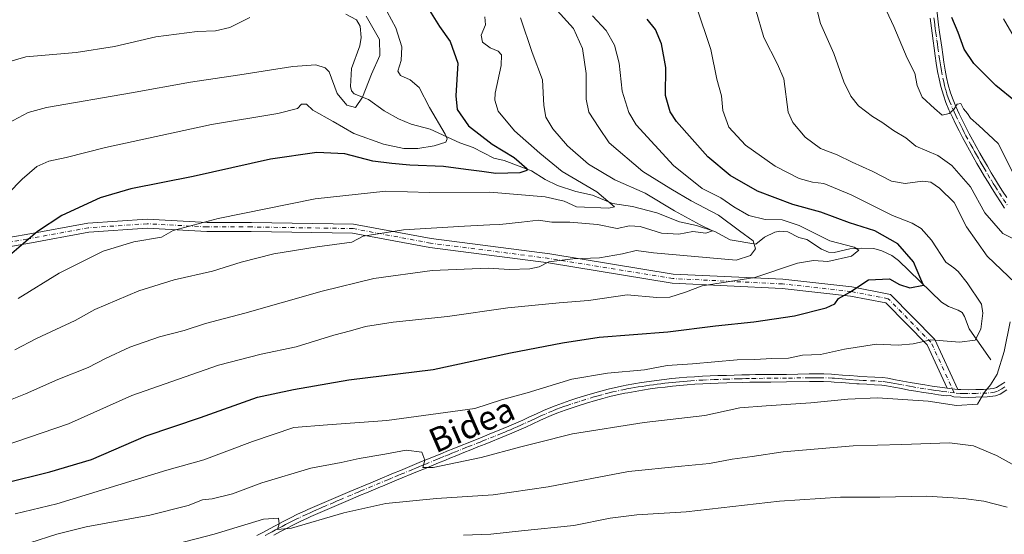
# Model space of a CAD drawing. Units: metres. Extents: x 613734 to 617187, y 4761757 to 4764135.
# Drawn here: x 616189 to 616512, y 4762559 to 4762728 of the extents above; entities that cross this region are included whole.
import ezdxf
from ezdxf.enums import TextEntityAlignment as Align

# ---------------------------------------------------------------- set-up
doc = ezdxf.new("R2010")
doc.units = ezdxf.units.M
doc.header["$MEASUREMENT"] = 0
doc.linetypes.add('DGN Style 4', pattern=[2.638475, 1.318413, -0.659207, 0.001648, -0.659207])
for name, color, linetype, lineweight in [('Camino Cxs', 7, 'Continuous', 0), ('Camino eje', 30, 'DGN Style 4', 13), ('Corriente natural lineal', 142, 'Continuous', 13), ('Curva de nivel maestra', 30, 'Continuous', 30), ('Curva de nivel normal', 30, 'Continuous', 0), ('Pista no pavimentada Cxs', 111, 'Continuous', 0), ('Pista no pavimentada eje', 91, 'DGN Style 4', 0), ('Texto cartográfico', 7, 'Continuous', 0)]:
    doc.layers.add(name, color=color, linetype=linetype, lineweight=lineweight)
doc.styles.add('Style-Arial', font='txt')

msp = doc.modelspace()

# ---------------------------------------------------------------- linework, layer by layer
at = {"layer": 'Camino Cxs', "color": 7, "linetype": 'Continuous', "lineweight": 0}
for points in [[(616168.0015, 4762653.5129, 991.8389), (616191.0733, 4762657.4457, 995.2759), (616211.2559, 4762661.1635, 994.6133), (616230.7475, 4762662.4985, 993.2474), (616250.3779, 4762661.4375, 998.7729), (616264.9015, 4762661.4375, 1001.5633), (616298.3783, 4762660.9061, 1001.0525), (616323.8617, 4762656.1279, 1002.3821), (616362.7381, 4762651.1031, 1006.6218), (616403.1599, 4762644.4983, 1007.7091), (616439.0995, 4762642.7621, 1018.6004), (616461.7025, 4762640.2547, 1018.978), (616474.3909, 4762637.7723, 1021.6285), (616488.9225, 4762622.9663, 1017.2981), (616496.4275, 4762606.6657, 1016.9071), (616495.4401, 4762606.7401, 1016.8347), (616494.7001, 4762606.8307, 1016.7839), (616492.9745, 4762607.0329, 1016.6605), (616486.4157, 4762621.2375, 1018.3231), (616472.9015, 4762635.0067, 1022.5845), (616461.2483, 4762637.2867, 1016.9966), (616438.8615, 4762639.7701, 1017.9782), (616402.8447, 4762641.5099, 1007.1594), (616362.3039, 4762648.1343, 1006.8901), (616323.3927, 4762653.1637, 1000.0381), (616298.0759, 4762657.9105, 1001.2493), (616264.8777, 4762658.4375, 1001.273), (616250.2969, 4762658.4375, 998.6169), (616230.7691, 4762659.4931, 990.2277), (616211.6313, 4762658.1823, 995.5615), (616191.5971, 4762654.4917, 995.2034), (616168.1023, 4762650.4869, 992.203)], [(616168.0015, 4762653.5129, 991.8389), (616191.0733, 4762657.4457, 995.2759), (616211.2559, 4762661.1635, 994.6133), (616230.7475, 4762662.4985, 993.2474), (616250.3779, 4762661.4375, 998.7729), (616264.9015, 4762661.4375, 1001.5633), (616298.3783, 4762660.9061, 1001.0525), (616323.8617, 4762656.1279, 1002.3821), (616362.7381, 4762651.1031, 1006.6218), (616403.1599, 4762644.4983, 1007.7091), (616439.0995, 4762642.7621, 1018.6004), (616461.7025, 4762640.2547, 1018.978), (616474.3909, 4762637.7723, 1021.6285), (616488.9225, 4762622.9663, 1017.2981), (616496.4275, 4762606.6657, 1016.9072)], [(616492.9745, 4762607.0329, 1016.6605), (616486.4157, 4762621.2375, 1018.3231), (616472.9015, 4762635.0067, 1022.5845), (616461.2483, 4762637.2867, 1016.9966), (616438.8615, 4762639.7701, 1017.9782), (616402.8447, 4762641.5099, 1007.1594), (616362.3039, 4762648.1343, 1006.8901), (616323.3927, 4762653.1637, 1000.0381), (616298.0759, 4762657.9105, 1001.2493), (616264.8777, 4762658.4375, 1001.273), (616250.2969, 4762658.4375, 998.6169), (616230.7691, 4762659.4931, 990.2277), (616211.6313, 4762658.1823, 995.5615), (616191.5971, 4762654.4917, 995.2034), (616168.1023, 4762650.4869, 992.203)], [(616496.4275, 4762606.6657, 1016.9072), (616495.4401, 4762606.7401, 1016.8347), (616494.7001, 4762606.8307, 1016.7839), (616492.9745, 4762607.0329, 1016.6605)]]:
    msp.add_polyline3d(points, dxfattribs=at)
at = {"layer": 'Camino eje', "color": 30, "linetype": 'DGN Style 4', "lineweight": 13}
msp.add_polyline3d([(616495.3151, 4762605.4951, 1016.6617), (616487.6691, 4762622.1019, 1017.1305), (616473.6461, 4762636.3895, 1022.119), (616461.4753, 4762638.7707, 1018.0219), (616438.9805, 4762641.2661, 1018.358), (616403.0023, 4762643.0041, 1006.712), (616362.5209, 4762649.6187, 1006.8034), (616323.6271, 4762654.6457, 1001.2781), (616298.2271, 4762659.4083, 1001.1552), (616264.8895, 4762659.9375, 1001.4171), (616250.3375, 4762659.9375, 998.6927), (616230.7583, 4762660.9957, 991.7392), (616211.4435, 4762659.6729, 995.0642), (616191.3353, 4762655.9687, 995.2367), (616168.0519, 4762651.9999, 991.7142)], dxfattribs=at)
at = {"layer": 'Corriente natural lineal', "color": 142, "linetype": 'Continuous', "lineweight": 13}
msp.add_polyline3d([(616507.2561, 4762616.3105, 1007.5271), (616500.2205, 4762626.5541, 1003.8494), (616498.6761, 4762630.5945, 1003.3165), (616497.8953, 4762631.8759, 1003.0974), (616496.6133, 4762632.6541, 1002.7756), (616493.3539, 4762633.8045, 1002.0628), (616491.1387, 4762635.2205, 1001.6625), (616476.9749, 4762648.9515, 998.9232), (616474.8069, 4762650.5589, 998.3314), (616471.5693, 4762652.1459, 996.999), (616468.9083, 4762652.8375, 996.9694), (616465.0087, 4762653.0123, 996.4791), (616461.0989, 4762652.7419, 995.5878), (616455.8787, 4762651.5839, 994.5102), (616454.1183, 4762651.6701, 994.1401), (616451.7695, 4762652.6377, 993.6259), (616446.9881, 4762655.7915, 993.8059), (616444.3035, 4762656.5163, 993.2214), (616440.7159, 4762658.2947, 993.3692), (616438.1227, 4762658.5693, 993.3396), (616436.4555, 4762658.1921, 992.9816), (616433.0823, 4762656.5749, 992.1738), (616430.2731, 4762654.3175, 990.3128), (616421.8867, 4762655.7643, 987.4108), (616416.7839, 4762658.4783, 986.1419), (616410.7619, 4762660.4249, 985.8957), (616405.2751, 4762661.6639, 984.7723), (616397.8441, 4762664.6233, 983.7046), (616389.8343, 4762666.5993, 981.8125), (616383.2765, 4762667.6673, 980.2466), (616376.7213, 4762670.3273, 979.9435), (616371.2381, 4762671.5767, 979.0801), (616365.2297, 4762673.5637, 977.9489), (616361.2049, 4762675.5187, 977.2125), (616356.6917, 4762678.3073, 975.5907), (616347.7687, 4762681.7433, 974.1064), (616344.3199, 4762682.4699, 973.5726), (616337.5729, 4762686.0535, 973.1861), (616333.2555, 4762687.5791, 971.0929), (616323.5417, 4762692.0303, 967.8414), (616317.2521, 4762693.6233, 966.0635), (616313.1401, 4762695.3827, 965.9616), (616308.4149, 4762697.9997, 965.7662), (616303.3135, 4762701.7465, 964.9143), (616298.6203, 4762703.6177, 963.4171), (616297.7187, 4762704.6073, 963.0055), (616297.4115, 4762706.0025, 962.7365), (616297.6613, 4762711.9725, 962.0311), (616300.4227, 4762719.3259, 961.4283), (616300.9045, 4762722.1177, 961.3506), (616300.5807, 4762725.7735, 962.782), (616299.3419, 4762727.8545, 963.0639), (616295.8951, 4762729.7897, 962.3588)], dxfattribs=at)
at = {"layer": 'Curva de nivel maestra', "color": 30, "linetype": 'Continuous', "lineweight": 30, "flags": 128}
for points, elevation in [([(616321.09, 4762734.5501), (616326.53, 4762725.6801), (616330.06, 4762720.7801), (616332.6, 4762713.6401), (616331.94, 4762702.9801), (616332.37, 4762698.5201), (616336.11, 4762693.1201), (616343.84, 4762687.0501), (616351.06, 4762682.7601), (616355.14, 4762679.1201), (616355.22, 4762678.4301), (616352.87, 4762677.7301), (616345.08, 4762677.4401), (616340.43, 4762678.1401), (616335.18, 4762678.8001), (616327.86, 4762679.8201), (616316.85, 4762680.1601), (616310.91, 4762680.7101), (616304.75, 4762681.5001), (616295.57, 4762683.9401), (616286.32, 4762684.3601), (616271.12, 4762682.1601), (616245.78, 4762676.4901), (616225.43, 4762672.4701), (616215.33, 4762669.4701), (616202.81, 4762663.7201), (616194.84, 4762658.5001), (616186.41, 4762651.2801)], 975), ([(616183.84, 4762575.9301), (616198.84, 4762579.6001), (616212.47, 4762583.6801), (616230.39, 4762591.4101), (616248.23, 4762597.4201), (616266.86, 4762604.0801), (616278.74, 4762606.5901), (616296.83, 4762609.7501), (616324.53, 4762613.2301), (616349.8, 4762618.5901), (616366.89, 4762621.9201), (616378.91, 4762623.8201), (616401.39, 4762625.5101), (616416.99, 4762627.5001), (616429.57, 4762628.8001), (616442.92, 4762630.8101), (616453.36, 4762633.3701), (616456.1, 4762634.7401), (616457.3, 4762636.4301), (616461.08, 4762638.5701), (616467.19, 4762642.5701), (616474.03, 4762642.8901), (616477.39, 4762641.0801), (616480.72, 4762639.9601), (616485.26, 4762640.8401), (616484.29, 4762642.7801), (616481.93, 4762648.4501), (616476.82, 4762654.4201), (616469.24, 4762658.7101), (616460.96, 4762661.2401), (616451.55, 4762664.8201), (616442.36, 4762667.2701), (616430.85, 4762671.6601), (616421.79, 4762676.8301), (616414.49, 4762682.9401), (616404.28, 4762694.5201), (616402.19, 4762697.7101), (616400.6, 4762703.1001), (616400.79, 4762712.2401), (616399.35, 4762720.0201), (616397.38, 4762724.7401), (616394.64, 4762728.0701)], 1000), ([(616515.33, 4762701.0901), (616508.87, 4762706.4001), (616501.75, 4762713.6101), (616498.51, 4762718.2801), (616496.58, 4762723.7401), (616494.48, 4762728.7101)], 1025)]:
    msp.add_lwpolyline(points, dxfattribs=dict(at, elevation=elevation))
at = {"layer": 'Curva de nivel normal', "color": 30, "linetype": 'Continuous', "lineweight": 0, "flags": 128}
for points, elevation in [([(616514.86, 4762677.16), (616509.74, 4762687.36), (616503.34, 4762693.18), (616500.61, 4762695.64), (616499.66, 4762697.19), (616498.34, 4762698.72), (616497.42, 4762700.46), (616496.22, 4762700.22), (616495.11, 4762698.44), (616493.58, 4762697.14), (616491.33, 4762696.64), (616488.83, 4762698.8), (616484.74, 4762702.51), (616483.1, 4762706.38), (616482.42, 4762710.36), (616479.89, 4762715.28), (616475.46, 4762725.7), (616471.46, 4762734.46)], 1020), ([(616364.06, 4762732.14), (616370.52, 4762725.07), (616373.45, 4762718.52), (616374.67, 4762710.28), (616374.64, 4762701.84), (616375.56, 4762697.65), (616378.76, 4762692.55), (616382.21, 4762687.51), (616393.18, 4762678.16), (616402.38, 4762672.46), (616409.03, 4762668.47), (616418.04, 4762663.83), (616424.93, 4762658.64), (616429.35, 4762655.44), (616430.09, 4762652.71), (616428.48, 4762650.53), (616423.79, 4762649.1), (616396.71, 4762651.4), (616390.98, 4762652.25), (616386.51, 4762651.14), (616379.02, 4762649.86), (616370.22, 4762649.45), (616362.38, 4762648.48), (616359.27, 4762646.85), (616356.2, 4762646.19), (616349.51, 4762645.96), (616342.51, 4762646.46), (616324.18, 4762645.66), (616305.07, 4762643.01), (616288.06, 4762638.93), (616262.72, 4762631.67), (616249.84, 4762628.26), (616242.84, 4762625.98), (616234.76, 4762623.92), (616225.02, 4762620.5), (616217.07, 4762616.8), (616211.4, 4762613.84), (616201.43, 4762609.92), (616190.88, 4762605.22), (616180.33, 4762601.04)], 990), ([(616180.58, 4762666.31), (616189.75, 4762675.59), (616194.58, 4762679.75), (616198.53, 4762681.53), (616204.23, 4762682.76), (616217.04, 4762686.04), (616251.85, 4762693.56), (616273.61, 4762697.17), (616280.01, 4762698.77), (616281.34, 4762700.24), (616282.92, 4762700.24), (616285, 4762698.22), (616291.69, 4762694.57), (616298.45, 4762690.64), (616308.2, 4762687.1), (616314.85, 4762685.66), (616319.51, 4762685.63), (616324.85, 4762686.57), (616328.59, 4762687.76), (616329.09, 4762688.85), (616328.38, 4762690.33), (616323.28, 4762699.12), (616319.86, 4762705.74), (616316.96, 4762708.25), (616313.74, 4762709.64), (616312.94, 4762711.08), (616314.04, 4762714.55), (616314.24, 4762719.08), (616312.23, 4762725.29), (616309.37, 4762730.54)], 970), ([(616410.68, 4762732.49), (616415.5, 4762718.18), (616417.46, 4762708.41), (616419.03, 4762702.94), (616419.43, 4762698.18), (616421.4, 4762692.63), (616426.86, 4762686.73), (616436.62, 4762679.88), (616444.5, 4762675.79), (616448.83, 4762674.64), (616452.5, 4762674.19), (616461.47, 4762670.5), (616475.01, 4762663.71), (616481.46, 4762661.16), (616484.45, 4762659.48), (616487.86, 4762655.59), (616492.58, 4762648.4), (616495.12, 4762646.52), (616496.61, 4762645.3), (616499.54, 4762641.57), (616504.23, 4762634.58), (616504.65, 4762631.67), (616503.97, 4762626.42), (616502.1, 4762622.84), (616497.01, 4762622.12), (616487.59, 4762622.94), (616481.87, 4762621.61), (616476.91, 4762621.13), (616469.79, 4762621.52), (616459.28, 4762619.83), (616451.4, 4762618.14), (616445.52, 4762617.84), (616440.93, 4762616.86), (616435.49, 4762616.79), (616429.92, 4762616.46), (616424.18, 4762616.3), (616409.51, 4762615.08), (616401.18, 4762614.53), (616393.77, 4762613.03), (616381.58, 4762611.98), (616369.94, 4762609.97), (616355.3, 4762605.52), (616346.87, 4762603.22), (616338.18, 4762600.36), (616309.3, 4762596.41), (616289.85, 4762595.05), (616278.77, 4762594.19), (616265.24, 4762589.56), (616249.32, 4762583.54), (616237.17, 4762580.2), (616201.17, 4762569.14), (616187.52, 4762565.8)], 1005), ([(616430.1, 4762731.52), (616432.89, 4762722.13), (616437.38, 4762713.33), (616439.46, 4762708.58), (616440.83, 4762697.55), (616442.36, 4762694.21), (616446.42, 4762689.36), (616451.48, 4762685.65), (616456.86, 4762683.55), (616461.8, 4762681.17), (616468.65, 4762678.1), (616474.7, 4762674.94), (616479.2, 4762674.2), (616484.93, 4762674.96), (616487.62, 4762674.65), (616490.44, 4762672.7), (616495.3, 4762667.93), (616499.36, 4762659.95), (616506.07, 4762650.38), (616515.34, 4762641.52)], 1010), ([(616519.68, 4762653.58), (616511.17, 4762657.79), (616505.35, 4762664.62), (616500.6, 4762673.12), (616494.5, 4762680.09), (616489.96, 4762683.34), (616482.75, 4762686.44), (616479.39, 4762689.21), (616475.33, 4762691.64), (616471.59, 4762694.27), (616468.54, 4762696.14), (616463.91, 4762699.7), (616461.4, 4762702.8), (616459.06, 4762707.55), (616455.79, 4762716.8), (616451.49, 4762726.68), (616450.04, 4762732.3)], 1015), ([(616264.34, 4762728.61), (616257.84, 4762725.37), (616253.15, 4762724.25), (616247.09, 4762724.06), (616233.56, 4762722.27), (616220, 4762719.15), (616207.41, 4762717.19), (616190.98, 4762715.72), (616182.27, 4762713.21)], 960), ([(616183.58, 4762587.99), (616204.98, 4762595.4), (616225.68, 4762604.69), (616254.17, 4762614.56), (616268.08, 4762618.18), (616279.61, 4762620.66), (616291.9, 4762624.46), (616297.42, 4762625.86), (616302.35, 4762627.23), (616311.38, 4762628.67), (616329.2, 4762630.52), (616348.98, 4762633.43), (616365.82, 4762635.06), (616375.36, 4762635.76), (616388.12, 4762637.63), (616397.81, 4762636.83), (616402.02, 4762636.94), (616407.21, 4762638.57), (616412.71, 4762640.58), (616429.95, 4762643.32), (616443.9, 4762648.03), (616449.2, 4762648.96), (616453.84, 4762648.61), (616461.6, 4762650.4), (616463.98, 4762652.32), (616462.47, 4762653.32), (616454.52, 4762655.34), (616444.49, 4762660.37), (616438.86, 4762662.25), (616433.32, 4762662.34), (616428.01, 4762663.69), (616423.06, 4762666.55), (616418.78, 4762669.5), (616412.69, 4762672.51), (616403.21, 4762680.06), (616391.08, 4762693.47), (616388.64, 4762697.52), (616386.43, 4762704.53), (616385.46, 4762713.71), (616383.97, 4762719.54), (616381.22, 4762724.38), (616376.72, 4762729.22)], 995), ([(616185.18, 4762694.04), (616191.7, 4762697.54), (616197.7, 4762699.13), (616225.6, 4762703.92), (616244.93, 4762707.44), (616261.12, 4762709.8), (616278.46, 4762712.58), (616286.02, 4762713.16), (616289.11, 4762712.2), (616290.39, 4762710.83), (616293.06, 4762703.68), (616296.17, 4762699.9), (616299.03, 4762699.11), (616301.37, 4762702.56), (616304.31, 4762710.06), (616307.01, 4762716.22), (616306.86, 4762721.44), (616302.51, 4762729.11)], 965), ([(616353.11, 4762728.5), (616356.89, 4762717.22), (616360.3, 4762708.22), (616360.73, 4762699.82), (616361.4, 4762695.98), (616363.72, 4762692.16), (616368.57, 4762686.53), (616375.39, 4762680.58), (616384.05, 4762675.42), (616393.98, 4762671.02), (616403.58, 4762665.28), (616411.98, 4762660.66), (616416, 4762658.62), (616413.86, 4762657.88), (616409.59, 4762658.42), (616405.04, 4762657.59), (616399.36, 4762657.86), (616392.37, 4762660.08), (616388.86, 4762660.27), (616384.85, 4762659.41), (616378.36, 4762660.74), (616369.23, 4762661.46), (616363.36, 4762661.56), (616359, 4762662.21), (616353.44, 4762661.48), (616346.33, 4762660.7), (616343.11, 4762660.63), (616334.77, 4762660.18), (616314.72, 4762659.05), (616301.59, 4762656.96), (616297.87, 4762655), (616286.43, 4762653.39), (616272.22, 4762651.09), (616261.6, 4762648.39), (616252.17, 4762645.47), (616239.62, 4762642.57), (616227.95, 4762638.96), (616213.61, 4762632.81), (616207.18, 4762629.22), (616194.46, 4762623.3), (616187.4, 4762619.67)], 985), ([(616341.46, 4762728.87), (616341.59, 4762726.22), (616340.23, 4762722.88), (616340.64, 4762720.55), (616343.14, 4762718.72), (616345.83, 4762717.58), (616346.9, 4762716.39), (616346.75, 4762712.88), (616344.84, 4762703.85), (616344.67, 4762701.52), (616345.74, 4762697.94), (616351.11, 4762691.48), (616359.46, 4762684.17), (616366.78, 4762678.14), (616378.14, 4762671.48), (616383.96, 4762666.52), (616382.08, 4762666.09), (616371.52, 4762666.58), (616367.44, 4762668.4), (616361.18, 4762669.8), (616343.01, 4762671.4), (616323.14, 4762671.26), (616308.96, 4762671.7), (616285.81, 4762669.19), (616254, 4762662.71), (616239.24, 4762658.73), (616235.48, 4762656.64), (616226.31, 4762655.02), (616216.31, 4762652.05), (616201.92, 4762644.75), (616188.44, 4762636.51)], 980), ([(616511.48, 4762728.18), (616518.48, 4762716.17)], 1030), ([(616513.65, 4762628.79), (616511.68, 4762619.06), (616509.31, 4762611.6), (616507.18, 4762608.17), (616505.24, 4762605.77), (616502.88, 4762601.78), (616495.99, 4762601.34), (616486.72, 4762602.77), (616470.18, 4762603.9), (616460.44, 4762603.42), (616448.26, 4762602.28), (616433.59, 4762601.28), (616425.05, 4762600.62), (616413.56, 4762598.08), (616393.6, 4762595.74), (616370.12, 4762592.12), (616358.51, 4762589.12), (616353.18, 4762587.83), (616340.18, 4762584.32), (616324.45, 4762581.02), (616321.08, 4762580.98), (616321.79, 4762583.46), (616320.74, 4762586.1), (616315.59, 4762586.67), (616308.6, 4762585.41), (616300.18, 4762583.97), (616294.37, 4762582.7), (616284.43, 4762580.82), (616268.31, 4762576.01), (616258.7, 4762572.37), (616252.09, 4762570.74), (616248.86, 4762570.42), (616244.14, 4762568.56), (616231.66, 4762565.44), (616210.7, 4762561.56), (616201.11, 4762559.16), (616192.27, 4762556.26)], 1010), ([(616240.44, 4762555.99), (616252.66, 4762559.12), (616268.92, 4762564.12), (616273.74, 4762564.36), (616274.02, 4762562.51), (616273.47, 4762560.66), (616278.04, 4762561.15), (616295.18, 4762566.18), (616308.98, 4762569.16), (616325.63, 4762570.86), (616344.18, 4762572.09), (616362.18, 4762574.68), (616388.51, 4762579.75), (616405.85, 4762581.42), (616415.09, 4762582.39), (616422.48, 4762583.78), (616429.09, 4762584.63), (616439.18, 4762586.15), (616462.14, 4762588.16), (616478.15, 4762588.53), (616493.73, 4762589.08), (616501.63, 4762588.08), (616509.18, 4762584.93), (616516.42, 4762580.88)], 1015), ([(616334.4, 4762558.86), (616343.44, 4762559.19), (616353.44, 4762560.27), (616370.61, 4762561.95), (616382.54, 4762564.38), (616391.21, 4762565.46), (616407.39, 4762566.5), (616438, 4762570.03), (616457.98, 4762571.34), (616470.9, 4762571.32), (616486.32, 4762571.62), (616498.29, 4762570.87), (616505, 4762570.02), (616512.65, 4762568)], 1020)]:
    msp.add_lwpolyline(points, dxfattribs=dict(at, elevation=elevation))
at = {"layer": 'Pista no pavimentada Cxs', "color": 111, "linetype": 'Continuous', "lineweight": 0}
for points in [[(616489.5401, 4762731.2101, 1024.7486), (616490.1601, 4762726.2901, 1024.4441), (616490.4901, 4762723.8401, 1024.6517), (616491.1701, 4762718.9201, 1024.5784), (616491.5201, 4762716.4701, 1023.9877), (616491.8901, 4762714.0101, 1023.1313), (616492.3001, 4762711.4101, 1022.7491), (616492.7601, 4762709.0001, 1023.369), (616493.3101, 4762706.6201, 1024.4194), (616494.1001, 4762703.9301, 1025.0245), (616494.9101, 4762701.6501, 1024.995), (616495.8501, 4762699.4201, 1023.9221), (616496.9401, 4762697.0701, 1022.2688), (616498.0001, 4762694.8501, 1023.1148), (616499.1001, 4762692.6401, 1025.5841), (616500.2301, 4762690.4601, 1026.5543), (616501.2701, 4762688.5201, 1025.6631), (616502.4601, 4762686.3501, 1023.88), (616503.6701, 4762684.1801, 1024.9528), (616504.9001, 4762682.0301, 1025.7461), (616506.1401, 4762679.8901, 1024.8267), (616507.4001, 4762677.7501, 1021.4465), (616508.5201, 4762675.9001, 1022.8127), (616509.8201, 4762673.7801, 1023.8026), (616511.1501, 4762671.6801, 1023.9517), (616512.4901, 4762669.6001, 1023.2274)], [(616489.5401, 4762731.2101, 1024.7486), (616490.1601, 4762726.2901, 1024.4441), (616490.4901, 4762723.8401, 1024.6517), (616491.1701, 4762718.9201, 1024.5784), (616491.5201, 4762716.4701, 1023.9877), (616491.8901, 4762714.0101, 1023.1313), (616492.3001, 4762711.4101, 1022.7491), (616492.7601, 4762709.0001, 1023.369), (616493.3101, 4762706.6201, 1024.4194), (616494.1001, 4762703.9301, 1025.0245), (616494.9101, 4762701.6501, 1024.995), (616495.8501, 4762699.4201, 1023.9221), (616496.9401, 4762697.0701, 1022.2688), (616498.0001, 4762694.8501, 1023.1148), (616499.1001, 4762692.6401, 1025.5841), (616500.2301, 4762690.4601, 1026.5543), (616501.2701, 4762688.5201, 1025.6631), (616502.4601, 4762686.3501, 1023.88), (616503.6701, 4762684.1801, 1024.9528), (616504.9001, 4762682.0301, 1025.7461), (616506.1401, 4762679.8901, 1024.8267), (616507.4001, 4762677.7501, 1021.4465), (616508.5201, 4762675.9001, 1022.8127), (616509.8201, 4762673.7801, 1023.8026), (616511.1501, 4762671.6801, 1023.9517), (616512.4901, 4762669.6001, 1023.2274)], [(616511.7901, 4762666.1301, 1019.6772), (616510.4001, 4762668.2301, 1020.6846), (616509.0401, 4762670.3401, 1020.4671), (616507.7001, 4762672.4601, 1018.1734), (616506.3801, 4762674.6001, 1020.034), (616505.2501, 4762676.4701, 1021.2846), (616503.9801, 4762678.6201, 1022.3229), (616502.7301, 4762680.7901, 1021.8157), (616501.5001, 4762682.9601, 1022.7358), (616500.2801, 4762685.1301, 1024.198), (616499.0701, 4762687.3201, 1023.9916), (616498.0101, 4762689.2901, 1023.4768), (616496.8701, 4762691.5201, 1023.2368), (616495.7501, 4762693.7501, 1023.9848), (616494.6701, 4762696.0101, 1023.2861), (616493.5701, 4762698.4101, 1022.2805), (616492.5801, 4762700.7501, 1022.3412), (616491.7201, 4762703.1501, 1023.283), (616490.8901, 4762706.0201, 1023.2854), (616490.3101, 4762708.4901, 1022.8971), (616489.8401, 4762710.9701, 1023.0317), (616489.4101, 4762713.6401, 1023.8268), (616489.0501, 4762716.1101, 1025.4225), (616488.7001, 4762718.5701, 1026.2419), (616488.3501, 4762721.0401, 1025.7037), (616488.0101, 4762723.5001, 1025.0695), (616487.3701, 4762728.4401, 1024.1462)], [(616511.7901, 4762666.1301, 1019.6772), (616510.4001, 4762668.2301, 1020.6846), (616509.0401, 4762670.3401, 1020.4671), (616507.7001, 4762672.4601, 1018.1734), (616506.3801, 4762674.6001, 1020.034), (616505.2501, 4762676.4701, 1021.2846), (616503.9801, 4762678.6201, 1022.3229), (616502.7301, 4762680.7901, 1021.8157), (616501.5001, 4762682.9601, 1022.7358), (616500.2801, 4762685.1301, 1024.198), (616499.0701, 4762687.3201, 1023.9916), (616498.0101, 4762689.2901, 1023.4768), (616496.8701, 4762691.5201, 1023.2368), (616495.7501, 4762693.7501, 1023.9848), (616494.6701, 4762696.0101, 1023.2861), (616493.5701, 4762698.4101, 1022.2805), (616492.5801, 4762700.7501, 1022.3412), (616491.7201, 4762703.1501, 1023.283), (616490.8901, 4762706.0201, 1023.2854), (616490.3101, 4762708.4901, 1022.8971), (616489.8401, 4762710.9701, 1023.0317), (616489.4101, 4762713.6401, 1023.8268), (616489.0501, 4762716.1101, 1025.4225), (616488.7001, 4762718.5701, 1026.2419), (616488.3501, 4762721.0401, 1025.7037), (616488.0101, 4762723.5001, 1025.0695), (616487.3701, 4762728.4401, 1024.1462)], [(616266.6801, 4762558.7101, 1022.9416), (616268.8801, 4762559.8601, 1023.3218), (616271.0801, 4762561.0301, 1022.0182), (616275.5001, 4762563.3901, 1020.3814), (616277.7401, 4762564.5401, 1020.8816), (616280.0001, 4762565.6601, 1021.1344), (616282.2801, 4762566.7201, 1020.6549), (616283.4101, 4762567.2301, 1019.8727), (616285.6901, 4762568.2401, 1019.4165), (616287.9701, 4762569.2401, 1020.2322), (616290.2601, 4762570.2301, 1021.2898), (616292.5501, 4762571.2101, 1021.3323), (616297.1301, 4762573.1501, 1019.3548), (616304.0001, 4762576.0301, 1021.5676), (616306.3001, 4762576.9801, 1021.0739), (616311.4801, 4762579.1301, 1020.0901), (616313.7701, 4762580.0901, 1019.9584), (616316.0601, 4762581.0401, 1019.9912), (616318.3601, 4762581.9901, 1019.4634), (616320.6501, 4762582.9401, 1019.8807), (616322.9401, 4762583.8801, 1020.7894), (616327.5401, 4762585.7801, 1015.6341), (616329.0001, 4762586.3801, 1015.1913), (616331.3101, 4762587.3101, 1013.599), (616333.6101, 4762588.2401, 1016.1172), (616335.9301, 4762589.1701, 1020.7956), (616340.5501, 4762591.0101, 1021.0408), (616342.8601, 4762591.9401, 1017.9873), (616347.4601, 4762593.8001, 1018.0143), (616349.2901, 4762594.5601, 1019.6239), (616351.5601, 4762595.5601, 1020.4409), (616353.8301, 4762596.5801, 1020.3697), (616356.1001, 4762597.6301, 1020.3202), (616358.3801, 4762598.6801, 1021.7559), (616360.6901, 4762599.7001, 1022.6605), (616363.0101, 4762600.6901, 1022.9179), (616364.4801, 4762601.2801, 1021.8319), (616366.8501, 4762602.1701, 1019.5965), (616369.2301, 4762603.0001, 1019.4), (616371.6301, 4762603.7801, 1020.0378), (616374.0401, 4762604.5301, 1019.5934), (616376.7051, 4762605.3251, 1017.322), (616379.3901, 4762606.0901, 1016.0384), (616381.8301, 4762606.7301, 1015.1436), (616384.3001, 4762607.3101, 1014.2602), (616386.7801, 4762607.8201, 1014.4425), (616387.7901, 4762608.0101, 1014.6772), (616390.2701, 4762608.4601, 1014.9927), (616392.7501, 4762608.8701, 1015.2934), (616395.2401, 4762609.2501, 1015.9163), (616397.7301, 4762609.5901, 1016.2147), (616400.2301, 4762609.9001, 1015.2495), (616402.7401, 4762610.1701, 1014.5309), (616405.0901, 4762610.3901, 1015.847), (616407.5901, 4762610.6201, 1017.0789), (616410.1001, 4762610.8101, 1017.588), (616412.8001, 4762610.9601, 1017.9395), (616417.8001, 4762611.1601, 1018.2927), (616420.6901, 4762611.2601, 1016.4227), (616423.1901, 4762611.3401, 1014.9512), (616425.6901, 4762611.4101, 1013.5687), (616428.2001, 4762611.4701, 1012.0886), (616430.1801, 4762611.5001, 1010.9903), (616432.6801, 4762611.5301, 1009.6873), (616435.1801, 4762611.5401, 1009.2407), (616440.2601, 4762611.5801, 1008.581), (616447.7601, 4762611.7301, 1010.5286), (616449.9801, 4762611.7501, 1012.4117), (616452.5101, 4762611.7101, 1014.6412), (616455.0401, 4762611.6101, 1014.3972), (616456.1001, 4762611.5501, 1014.317), (616458.6101, 4762611.3701, 1014.2604), (616461.1001, 4762611.1601, 1014.2671), (616463.5801, 4762610.9701, 1014.2706), (616464.2901, 4762610.9201, 1014.2853), (616469.2901, 4762610.7001, 1015.6786), (616471.8301, 4762610.5101, 1017.7324), (616473.5101, 4762610.2901, 1018.8671), (616476.0101, 4762609.8401, 1020.2757), (616478.4501, 4762609.3401, 1020.1444), (616480.8801, 4762608.8901, 1017.8319), (616485.6101, 4762608.1201, 1013.7892), (616488.0701, 4762607.7401, 1012.7791), (616490.5301, 4762607.3801, 1014.8723), (616492.9745, 4762607.0329, 1016.6605), (616494.7001, 4762606.8307, 1016.7839), (616495.4401, 4762606.7401, 1016.8347), (616496.4275, 4762606.6657, 1016.9071), (616497.4301, 4762606.5901, 1016.9795), (616499.8601, 4762606.5401, 1014.1249), (616502.3401, 4762606.5901, 1011.1099), (616504.8301, 4762606.6501, 1010.6111), (616505.9301, 4762606.6801, 1010.4741), (616508.2101, 4762606.9501, 1010.3508), (616509.1901, 4762607.3001, 1010.4233), (616511.1801, 4762608.5601, 1010.8488), (616511.8601, 4762609.0301, 1010.955)], [(616266.6801, 4762558.7101, 1022.9416), (616268.8801, 4762559.8601, 1023.3218), (616271.0801, 4762561.0301, 1022.0182), (616275.5001, 4762563.3901, 1020.3814), (616277.7401, 4762564.5401, 1020.8816), (616280.0001, 4762565.6601, 1021.1344), (616282.2801, 4762566.7201, 1020.6549), (616283.4101, 4762567.2301, 1019.8727), (616285.6901, 4762568.2401, 1019.4165), (616287.9701, 4762569.2401, 1020.2322), (616290.2601, 4762570.2301, 1021.2898), (616292.5501, 4762571.2101, 1021.3323), (616297.1301, 4762573.1501, 1019.3548), (616304.0001, 4762576.0301, 1021.5676), (616306.3001, 4762576.9801, 1021.0739), (616311.4801, 4762579.1301, 1020.0901), (616313.7701, 4762580.0901, 1019.9584), (616316.0601, 4762581.0401, 1019.9912), (616318.3601, 4762581.9901, 1019.4634), (616320.6501, 4762582.9401, 1019.8807), (616322.9401, 4762583.8801, 1020.7894), (616327.5401, 4762585.7801, 1015.6341), (616329.0001, 4762586.3801, 1015.1913), (616331.3101, 4762587.3101, 1013.599), (616333.6101, 4762588.2401, 1016.1172), (616335.9301, 4762589.1701, 1020.7956), (616340.5501, 4762591.0101, 1021.0408), (616342.8601, 4762591.9401, 1017.9873), (616347.4601, 4762593.8001, 1018.0143), (616349.2901, 4762594.5601, 1019.6239), (616351.5601, 4762595.5601, 1020.4409), (616353.8301, 4762596.5801, 1020.3697), (616356.1001, 4762597.6301, 1020.3202), (616358.3801, 4762598.6801, 1021.7559), (616360.6901, 4762599.7001, 1022.6605), (616363.0101, 4762600.6901, 1022.9179), (616364.4801, 4762601.2801, 1021.8319), (616366.8501, 4762602.1701, 1019.5965), (616369.2301, 4762603.0001, 1019.4), (616371.6301, 4762603.7801, 1020.0378), (616374.0401, 4762604.5301, 1019.5934), (616376.7051, 4762605.3251, 1017.322), (616379.3901, 4762606.0901, 1016.0384), (616381.8301, 4762606.7301, 1015.1436), (616384.3001, 4762607.3101, 1014.2602), (616386.7801, 4762607.8201, 1014.4425), (616387.7901, 4762608.0101, 1014.6772), (616390.2701, 4762608.4601, 1014.9927), (616392.7501, 4762608.8701, 1015.2934), (616395.2401, 4762609.2501, 1015.9163), (616397.7301, 4762609.5901, 1016.2147), (616400.2301, 4762609.9001, 1015.2495), (616402.7401, 4762610.1701, 1014.5309), (616405.0901, 4762610.3901, 1015.847), (616407.5901, 4762610.6201, 1017.0789), (616410.1001, 4762610.8101, 1017.588), (616412.8001, 4762610.9601, 1017.9395), (616417.8001, 4762611.1601, 1018.2927), (616420.6901, 4762611.2601, 1016.4227), (616423.1901, 4762611.3401, 1014.9512), (616425.6901, 4762611.4101, 1013.5687), (616428.2001, 4762611.4701, 1012.0886), (616430.1801, 4762611.5001, 1010.9903), (616432.6801, 4762611.5301, 1009.6873), (616435.1801, 4762611.5401, 1009.2407), (616440.2601, 4762611.5801, 1008.581), (616447.7601, 4762611.7301, 1010.5286), (616449.9801, 4762611.7501, 1012.4117), (616452.5101, 4762611.7101, 1014.6412), (616455.0401, 4762611.6101, 1014.3972), (616456.1001, 4762611.5501, 1014.317), (616458.6101, 4762611.3701, 1014.2604), (616461.1001, 4762611.1601, 1014.2671), (616463.5801, 4762610.9701, 1014.2706), (616464.2901, 4762610.9201, 1014.2853), (616469.2901, 4762610.7001, 1015.6786), (616471.8301, 4762610.5101, 1017.7324), (616473.5101, 4762610.2901, 1018.8671), (616476.0101, 4762609.8401, 1020.2757), (616478.4501, 4762609.3401, 1020.1444), (616480.8801, 4762608.8901, 1017.8319), (616485.6101, 4762608.1201, 1013.7892), (616488.0701, 4762607.7401, 1012.7791), (616490.5301, 4762607.3801, 1014.8723), (616492.9745, 4762607.0329, 1016.6605)], [(616512.5601, 4762606.4701, 1010.8437), (616510.2901, 4762605.0401, 1010.6706), (616508.7901, 4762604.5001, 1010.4772), (616506.1101, 4762604.1801, 1010.6942), (616502.3901, 4762604.0901, 1011.9164), (616499.8601, 4762604.0401, 1014.352), (616497.3001, 4762604.0901, 1016.6028), (616495.1901, 4762604.2501, 1016.4912), (616493.9943, 4762604.6299, 1016.4602), (616492.6701, 4762604.5601, 1016.3638), (616490.1801, 4762604.9001, 1016.9754), (616487.7001, 4762605.2701, 1016.8122), (616485.2201, 4762605.6501, 1017.3551), (616482.7501, 4762606.0501, 1017.8713), (616480.4501, 4762606.4301, 1018.4504), (616477.9701, 4762606.8901, 1019.2665), (616475.5301, 4762607.3801, 1017.4805), (616473.1201, 4762607.8201, 1015.9772), (616471.5801, 4762608.0201, 1015.1532), (616469.1301, 4762608.2001, 1013.665), (616466.6601, 4762608.3101, 1013.2704), (616464.1501, 4762608.4301, 1015.1458), (616463.4001, 4762608.4801, 1015.6648), (616460.9001, 4762608.6701, 1016.8306), (616458.4101, 4762608.8701, 1017.6181), (616455.9301, 4762609.0601, 1018.0946), (616454.9201, 4762609.1201, 1018.2529), (616452.4501, 4762609.2101, 1018.6502), (616449.9801, 4762609.2401, 1016.0022), (616447.7901, 4762609.2301, 1013.7102), (616440.2901, 4762609.0801, 1009.6328), (616435.2001, 4762609.0401, 1011.5282), (616432.7001, 4762609.0301, 1013.0247), (616430.2201, 4762609.0001, 1014.7042), (616428.2501, 4762608.9701, 1016.065), (616425.7601, 4762608.9201, 1015.8039), (616420.7601, 4762608.7601, 1016.0819), (616417.9001, 4762608.6601, 1019.301), (616415.4001, 4762608.5701, 1019.7291), (616412.9101, 4762608.4601, 1019.7245), (616410.2701, 4762608.3101, 1018.1839), (616407.7901, 4762608.1301, 1016.3031), (616405.3201, 4762607.9101, 1014.2763), (616402.9901, 4762607.6801, 1012.2179), (616400.5201, 4762607.4201, 1012.9792), (616398.0601, 4762607.1101, 1015.1515), (616395.6001, 4762606.7801, 1015.7408), (616393.1501, 4762606.4001, 1015.8352), (616390.6901, 4762606.0001, 1016.1659), (616388.2401, 4762605.5601, 1016.3749), (616387.2601, 4762605.3701, 1016.4509), (616384.8401, 4762604.8701, 1017.2486), (616382.4401, 4762604.3001, 1018.2022), (616380.0501, 4762603.6701, 1018.1105), (616377.6601, 4762603.0001, 1017.4943), (616374.7701, 4762602.1401, 1018.5183), (616372.3901, 4762601.4001, 1019.8809), (616370.0301, 4762600.6301, 1019.7365), (616367.7001, 4762599.8101, 1018.1893), (616365.3901, 4762598.9501, 1019.4252), (616363.9601, 4762598.3801, 1020.1347), (616361.6801, 4762597.4101, 1020.4998), (616359.4101, 4762596.4001, 1021.7683), (616357.1401, 4762595.3601, 1022.6838), (616354.8701, 4762594.3101, 1022.6595), (616352.5801, 4762593.2701, 1022.1913), (616350.2701, 4762592.2601, 1020.5343), (616348.4101, 4762591.4801, 1020.3073), (616341.4801, 4762588.6901, 1024.0138), (616339.1601, 4762587.7701, 1024.0161), (616336.8501, 4762586.8501, 1022.4882), (616334.5501, 4762585.9201, 1018.942), (616332.2401, 4762584.9901, 1015.8984), (616329.9501, 4762584.0601, 1016.3533), (616328.4901, 4762583.4601, 1016.0794), (616326.1901, 4762582.5201, 1016.5884), (616323.9001, 4762581.5701, 1020.5262), (616321.6001, 4762580.6201, 1022.9322), (616319.3101, 4762579.6801, 1022.6276), (616312.4401, 4762576.8301, 1020.389), (616310.1501, 4762575.8701, 1022.7995), (616307.8601, 4762574.9201, 1024.3462), (616307.2501, 4762574.6701, 1024.5043), (616304.9601, 4762573.7201, 1023.8144), (616302.6701, 4762572.7601, 1021.9504), (616300.3801, 4762571.8101, 1021.6797), (616298.1001, 4762570.8501, 1021.9923), (616295.8101, 4762569.8801, 1022.7113), (616293.5301, 4762568.9101, 1021.6968), (616288.9701, 4762566.9501, 1019.7829), (616286.7001, 4762565.9501, 1021.4825), (616284.4301, 4762564.9401, 1022.9121), (616283.3201, 4762564.4501, 1023.0812), (616281.0801, 4762563.4101, 1022.8285), (616278.8701, 4762562.3101, 1022.3962), (616276.6601, 4762561.1701, 1023.7824), (616274.4601, 4762560.0101, 1025.1154), (616272.2601, 4762558.8301, 1026.2177)], [(616512.5601, 4762606.4701, 1010.8437), (616510.2901, 4762605.0401, 1010.6706), (616508.7901, 4762604.5001, 1010.4772), (616506.1101, 4762604.1801, 1010.6942), (616502.3901, 4762604.0901, 1011.9164), (616499.8601, 4762604.0401, 1014.352), (616497.3001, 4762604.0901, 1016.6028), (616495.1901, 4762604.2501, 1016.4912), (616493.9943, 4762604.6299, 1016.4602), (616492.6701, 4762604.5601, 1016.3638), (616490.1801, 4762604.9001, 1016.9754), (616487.7001, 4762605.2701, 1016.8122), (616485.2201, 4762605.6501, 1017.3551), (616482.7501, 4762606.0501, 1017.8713), (616480.4501, 4762606.4301, 1018.4504), (616477.9701, 4762606.8901, 1019.2665), (616475.5301, 4762607.3801, 1017.4805), (616473.1201, 4762607.8201, 1015.9772), (616471.5801, 4762608.0201, 1015.1532), (616469.1301, 4762608.2001, 1013.665), (616466.6601, 4762608.3101, 1013.2704), (616464.1501, 4762608.4301, 1015.1458), (616463.4001, 4762608.4801, 1015.6648), (616460.9001, 4762608.6701, 1016.8306), (616458.4101, 4762608.8701, 1017.6181), (616455.9301, 4762609.0601, 1018.0946), (616454.9201, 4762609.1201, 1018.2529), (616452.4501, 4762609.2101, 1018.6502), (616449.9801, 4762609.2401, 1016.0022), (616447.7901, 4762609.2301, 1013.7102), (616440.2901, 4762609.0801, 1009.6328), (616435.2001, 4762609.0401, 1011.5282), (616432.7001, 4762609.0301, 1013.0247), (616430.2201, 4762609.0001, 1014.7042), (616428.2501, 4762608.9701, 1016.065), (616425.7601, 4762608.9201, 1015.8039), (616420.7601, 4762608.7601, 1016.0819), (616417.9001, 4762608.6601, 1019.301), (616415.4001, 4762608.5701, 1019.7291), (616412.9101, 4762608.4601, 1019.7245), (616410.2701, 4762608.3101, 1018.1839), (616407.7901, 4762608.1301, 1016.3031), (616405.3201, 4762607.9101, 1014.2763), (616402.9901, 4762607.6801, 1012.2179), (616400.5201, 4762607.4201, 1012.9792), (616398.0601, 4762607.1101, 1015.1515), (616395.6001, 4762606.7801, 1015.7408), (616393.1501, 4762606.4001, 1015.8352), (616390.6901, 4762606.0001, 1016.1659), (616388.2401, 4762605.5601, 1016.3749), (616387.2601, 4762605.3701, 1016.4509), (616384.8401, 4762604.8701, 1017.2486), (616382.4401, 4762604.3001, 1018.2022), (616380.0501, 4762603.6701, 1018.1105), (616377.6601, 4762603.0001, 1017.4943), (616374.7701, 4762602.1401, 1018.5183), (616372.3901, 4762601.4001, 1019.8809), (616370.0301, 4762600.6301, 1019.7365), (616367.7001, 4762599.8101, 1018.1893), (616365.3901, 4762598.9501, 1019.4252), (616363.9601, 4762598.3801, 1020.1347), (616361.6801, 4762597.4101, 1020.4998), (616359.4101, 4762596.4001, 1021.7683), (616357.1401, 4762595.3601, 1022.6838), (616354.8701, 4762594.3101, 1022.6595), (616352.5801, 4762593.2701, 1022.1913), (616350.2701, 4762592.2601, 1020.5343), (616348.4101, 4762591.4801, 1020.3073), (616341.4801, 4762588.6901, 1024.0138), (616339.1601, 4762587.7701, 1024.0161), (616336.8501, 4762586.8501, 1022.4882), (616334.5501, 4762585.9201, 1018.942), (616332.2401, 4762584.9901, 1015.8984), (616329.9501, 4762584.0601, 1016.3533), (616328.4901, 4762583.4601, 1016.0794), (616326.1901, 4762582.5201, 1016.5884), (616323.9001, 4762581.5701, 1020.5262), (616321.6001, 4762580.6201, 1022.9322), (616319.3101, 4762579.6801, 1022.6276), (616312.4401, 4762576.8301, 1020.389), (616310.1501, 4762575.8701, 1022.7995), (616307.8601, 4762574.9201, 1024.3462), (616307.2501, 4762574.6701, 1024.5043), (616304.9601, 4762573.7201, 1023.8144), (616302.6701, 4762572.7601, 1021.9504), (616300.3801, 4762571.8101, 1021.6797), (616298.1001, 4762570.8501, 1021.9923), (616295.8101, 4762569.8801, 1022.7113), (616293.5301, 4762568.9101, 1021.6968), (616288.9701, 4762566.9501, 1019.7829), (616286.7001, 4762565.9501, 1021.4825), (616284.4301, 4762564.9401, 1022.9121), (616283.3201, 4762564.4501, 1023.0812), (616281.0801, 4762563.4101, 1022.8285), (616278.8701, 4762562.3101, 1022.3962), (616276.6601, 4762561.1701, 1023.7824), (616274.4601, 4762560.0101, 1025.1154), (616272.2601, 4762558.8301, 1026.2177)], [(616496.4275, 4762606.6657, 1016.9072), (616497.4301, 4762606.5901, 1016.9795), (616499.8601, 4762606.5401, 1014.1249), (616502.3401, 4762606.5901, 1011.1099), (616504.8301, 4762606.6501, 1010.6111), (616505.9301, 4762606.6801, 1010.4741), (616508.2101, 4762606.9501, 1010.3508), (616509.1901, 4762607.3001, 1010.4233), (616511.1801, 4762608.5601, 1010.8488), (616511.8601, 4762609.0301, 1010.955)], [(616496.4275, 4762606.6657, 1016.9072), (616495.4401, 4762606.7401, 1016.8347), (616494.7001, 4762606.8307, 1016.7839), (616492.9745, 4762607.0329, 1016.6605)]]:
    msp.add_polyline3d(points, dxfattribs=at)
at = {"layer": 'Pista no pavimentada eje', "color": 91, "linetype": 'DGN Style 4', "lineweight": 0}
for points in [[(616488.6101, 4762728.5951, 1024.2598), (616488.7701, 4762727.3601, 1024.1755), (616488.9251, 4762726.1301, 1024.4265), (616489.0901, 4762724.9051, 1024.6492), (616489.2501, 4762723.6701, 1024.8458), (616489.5901, 4762721.2101, 1025.186), (616489.7651, 4762719.9751, 1025.3091), (616489.9351, 4762718.7451, 1025.3856), (616490.2851, 4762716.2901, 1024.7327), (616490.4651, 4762715.0551, 1024.0924), (616490.6501, 4762713.8251, 1023.5075), (616490.8551, 4762712.5251, 1022.949), (616491.0701, 4762711.1901, 1022.9031), (616491.5351, 4762708.7451, 1022.9056), (616491.8251, 4762707.5101, 1022.9505), (616492.1001, 4762706.3201, 1022.9587), (616492.5151, 4762704.8851, 1022.7635), (616492.9101, 4762703.5401, 1023.1963), (616493.3401, 4762702.3401, 1023.5332), (616493.7451, 4762701.2001, 1023.543), (616494.7101, 4762698.9151, 1022.9638), (616495.2601, 4762697.7151, 1022.2439), (616495.8051, 4762696.5401, 1022.5821), (616496.8751, 4762694.3001, 1022.6405), (616497.4351, 4762693.1851, 1022.0532), (616497.9851, 4762692.0801, 1023.0894), (616498.5551, 4762690.9651, 1024.1805), (616499.1201, 4762689.8751, 1024.7454), (616500.1701, 4762687.9201, 1024.4893), (616500.7651, 4762686.8351, 1024.1939), (616501.3701, 4762685.7401, 1023.8303), (616501.9751, 4762684.6551, 1023.0558), (616502.5851, 4762683.5701, 1022.1341), (616503.2001, 4762682.4851, 1022.6585), (616503.8151, 4762681.4101, 1023.4693), (616504.4351, 4762680.3401, 1023.6766), (616505.0601, 4762679.2551, 1023.2572), (616506.3251, 4762677.1101, 1021.0379), (616507.4501, 4762675.2501, 1019.5314), (616508.1001, 4762674.1901, 1020.2557), (616508.7601, 4762673.1201, 1020.7679), (616510.0951, 4762671.0101, 1021.9496), (616511.4451, 4762668.9151, 1021.6928), (616512.8251, 4762666.8301, 1020.672)], [(616495.3151, 4762605.4951, 1016.6617), (616492.8301, 4762605.8001, 1016.5116), (616491.5851, 4762605.9701, 1016.2786), (616490.3551, 4762606.1401, 1015.8225), (616489.1151, 4762606.3251, 1015.1448), (616487.8851, 4762606.5051, 1014.2681), (616485.4151, 4762606.8851, 1014.3768), (616481.8151, 4762607.4701, 1015.1076), (616480.6651, 4762607.6601, 1016.2053), (616478.2101, 4762608.1151, 1018.7528), (616476.9901, 4762608.3601, 1019.242), (616475.7701, 4762608.6101, 1018.6789), (616474.5651, 4762608.8301, 1018.0698), (616473.3151, 4762609.0551, 1017.4128), (616471.7051, 4762609.2651, 1016.4301), (616469.2101, 4762609.4501, 1014.6636), (616465.4751, 4762609.6151, 1014.2214), (616463.9439, 4762609.6939, 1014.7858), (616462.2401, 4762609.8201, 1015.2844), (616461.0001, 4762609.9151, 1015.5331), (616459.7551, 4762610.0151, 1015.7473), (616458.5101, 4762610.1201, 1015.9234), (616457.2701, 4762610.2151, 1016.0756), (616456.0151, 4762610.3051, 1016.2021), (616455.2325, 4762610.3501, 1016.2941), (616452.4801, 4762610.4601, 1016.6537), (616451.2451, 4762610.4751, 1015.4468), (616449.9801, 4762610.4951, 1014.207), (616448.8701, 4762610.4851, 1013.1593), (616447.7751, 4762610.4801, 1012.118), (616440.2751, 4762610.3301, 1009.1077), (616435.1901, 4762610.2901, 1010.3865), (616432.6901, 4762610.2801, 1011.3581), (616430.2001, 4762610.2501, 1012.8486), (616428.2251, 4762610.2201, 1014.0785), (616426.9801, 4762610.1951, 1014.58), (616425.7251, 4762610.1651, 1014.6681), (616424.4751, 4762610.1301, 1014.7264), (616420.7251, 4762610.0101, 1016.2606), (616417.8501, 4762609.9101, 1018.8088), (616416.6001, 4762609.8651, 1019.0622), (616414.1001, 4762609.7651, 1018.9026), (616412.8551, 4762609.7101, 1018.835), (616410.1851, 4762609.5601, 1017.8622), (616408.9451, 4762609.4701, 1017.2922), (616407.6901, 4762609.3751, 1016.6631), (616406.4401, 4762609.2601, 1015.8749), (616405.2051, 4762609.1501, 1015.0432), (616404.0401, 4762609.0351, 1014.2169), (616402.8651, 4762608.9251, 1013.3542), (616401.6301, 4762608.7951, 1013.4447), (616400.3751, 4762608.6601, 1013.9861), (616399.1251, 4762608.5051, 1014.5194), (616397.8951, 4762608.3501, 1015.0563), (616396.6651, 4762608.1851, 1015.0079), (616395.4201, 4762608.0151, 1014.6439), (616394.1751, 4762607.8251, 1014.2189), (616392.9501, 4762607.6351, 1013.7556), (616391.7201, 4762607.4351, 1013.6926), (616390.4801, 4762607.2301, 1014.1452), (616389.2401, 4762607.0051, 1014.5423), (616388.0151, 4762606.7851, 1014.8415), (616387.2651, 4762606.6425, 1015.0042), (616384.5701, 4762606.0901, 1015.7665), (616383.3351, 4762605.8001, 1016.1997), (616382.1351, 4762605.5151, 1016.6062), (616379.7201, 4762604.8801, 1017.0026), (616378.5251, 4762604.5451, 1017.0069), (616377.1825, 4762604.1625, 1017.1522), (616374.4051, 4762603.3351, 1018.4993), (616372.0101, 4762602.5901, 1018.3387), (616369.6301, 4762601.8151, 1018.9246), (616368.4401, 4762601.4001, 1018.8044), (616367.2751, 4762600.9901, 1018.649), (616366.1201, 4762600.5601, 1019.6585), (616364.9351, 4762600.1151, 1020.562), (616363.4851, 4762599.5351, 1021.4574), (616361.1851, 4762598.5551, 1021.4553), (616360.0301, 4762598.0451, 1020.9867), (616358.8951, 4762597.5401, 1020.4829), (616357.7551, 4762597.0151, 1021.0071), (616356.6201, 4762596.4951, 1021.3052), (616354.3501, 4762595.4451, 1021.462), (616353.2051, 4762594.9251, 1021.3728), (616352.0701, 4762594.4151, 1021.1467), (616350.9351, 4762593.9151, 1020.5891), (616349.7801, 4762593.4101, 1019.6585), (616348.8501, 4762593.0201, 1018.6523), (616347.9351, 4762592.6401, 1017.4441), (616346.7801, 4762592.1751, 1017.6377), (616344.4801, 4762591.2451, 1019.5988), (616341.0151, 4762589.8501, 1022.3172), (616339.8551, 4762589.3901, 1022.9671), (616336.3901, 4762588.0101, 1020.9402), (616335.2301, 4762587.5451, 1018.3729), (616332.9301, 4762586.6151, 1014.7296), (616331.7751, 4762586.1501, 1014.6115), (616330.6301, 4762585.6851, 1015.2572), (616329.4751, 4762585.2201, 1015.6321), (616328.0151, 4762584.6201, 1015.7166), (616326.8651, 4762584.1451, 1016.4071), (616325.7151, 4762583.6751, 1017.5466), (616322.2701, 4762582.2501, 1019.7679), (616321.1251, 4762581.7801, 1020.4739), (616319.9801, 4762581.3051, 1020.8476), (616318.8351, 4762580.8351, 1020.8724), (616317.6851, 4762580.3601, 1020.5576), (616314.2501, 4762578.9351, 1020.0276), (616313.1051, 4762578.4551, 1019.4068), (616310.8151, 4762577.5051, 1019.2467), (616309.6701, 4762577.0251, 1020.5413), (616304.4801, 4762574.8751, 1022.5411), (616301.0451, 4762573.4351, 1021.0322), (616299.9001, 4762572.9601, 1020.1813), (616297.6151, 4762572.0001, 1019.1354), (616294.1801, 4762570.5451, 1021.4906), (616293.0401, 4762570.0601, 1021.2384), (616291.8951, 4762569.5701, 1020.8279), (616289.6151, 4762568.5901, 1019.8066), (616288.4701, 4762568.0951, 1018.91), (616287.3301, 4762567.5951, 1017.9106), (616286.1951, 4762567.0951, 1019.1213), (616285.0551, 4762566.5901, 1020.3462), (616283.9201, 4762566.0851, 1021.2086), (616283.3651, 4762565.8401, 1021.4966), (616282.8001, 4762565.5851, 1021.7074), (616280.5401, 4762564.5351, 1021.8874), (616279.4101, 4762563.9751, 1021.709), (616278.3051, 4762563.4251, 1021.3456), (616277.1851, 4762562.8501, 1020.8475), (616276.0801, 4762562.2801, 1020.7959), (616274.9751, 4762561.6901, 1021.5673), (616273.8751, 4762561.1101, 1022.2468), (616272.7701, 4762560.5201, 1022.874), (616271.6701, 4762559.9301, 1023.8259), (616270.5651, 4762559.3401, 1024.3823), (616269.4651, 4762558.7551, 1024.3516)], [(616511.8701, 4762607.5151, 1010.6167), (616510.8751, 4762606.8851, 1010.5929), (616509.4951, 4762606.0825, 1010.5077), (616508.5001, 4762605.7251, 1010.4045), (616506.0201, 4762605.4301, 1010.5923), (616502.3651, 4762605.3401, 1011.51), (616499.8601, 4762605.2901, 1014.2385), (616498.6451, 4762605.3151, 1015.5543), (616497.1993, 4762605.3525, 1016.7803), (616495.3151, 4762605.4951, 1016.6617)]]:
    msp.add_polyline3d(points, dxfattribs=at)

# ---------------------------------------------------------------- texts
at = {"layer": 'Texto cartográfico', "color": 7, "linetype": 'Continuous', "lineweight": 0, "style": 'Style-Arial'}
msp.add_text('Bidea', height=8, rotation=23.522097, dxfattribs=at).set_placement((616337.0971, 4762595.0632), align=Align.MIDDLE_CENTER)

doc.saveas('drawing.dxf')
